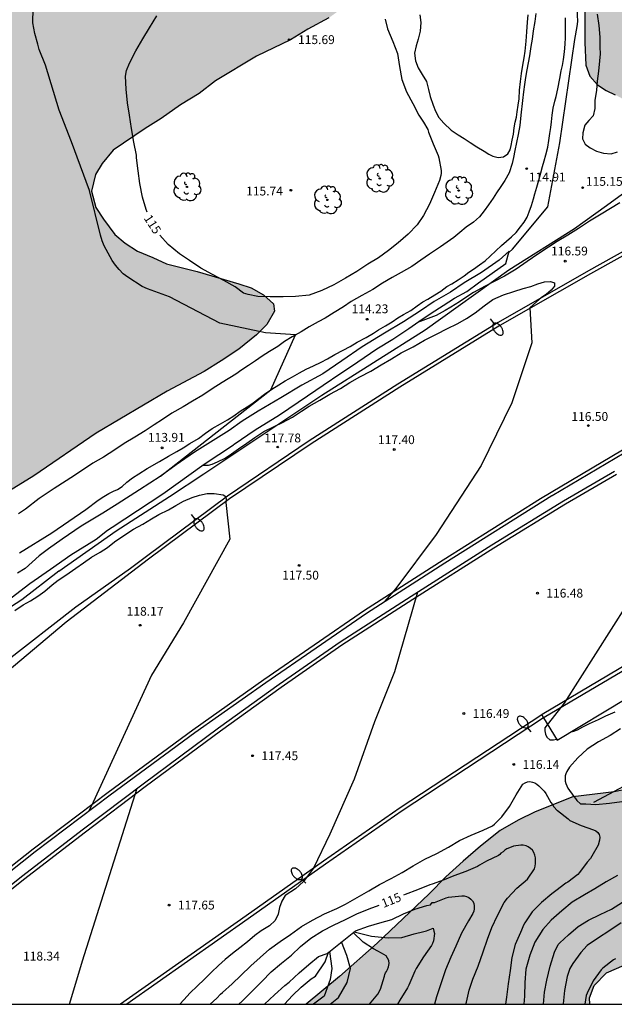
# Model space of a CAD drawing. Units: metres. Extents: x 579244 to 579595, y 4793290 to 4793541.
# Drawn here: x 579311 to 579361, y 4793290 to 4793374 of the extents above; entities that cross this region are included whole.
import ezdxf

# ---------------------------------------------------------------- set-up
doc = ezdxf.new("R2010")
doc.units = ezdxf.units.M
for name, color, linetype in [('010106', 9, 'Continuous'), ('020104', 34, 'Continuous'), ('020204', 9, 'Continuous'), ('020307', 24, 'Continuous'), ('020308', 9, 'Continuous'), ('050103', 4, 'Continuous'), ('060102', 9, 'Continuous'), ('060110', 9, 'Continuous'), ('060113', 4, 'Continuous'), ('060119', 9, 'Continuous'), ('060121', 9, 'Continuous'), ('070101', 9, 'ALAMBRADA'), ('070104', 3, 'Continuous'), ('070105', 6, 'Continuous'), ('100106', 63, 'Continuous'), ('100202', 3, 'Continuous'), ('250202', 9, 'Continuous'), ('990504', 63, 'Continuous')]:
    doc.layers.add(name, color=color, linetype=linetype)
doc.layers.add('020105', color=24, linetype='Continuous', lineweight=30)
doc.styles.add('ARIAL', font='ARIAL.TTF', dxfattribs={"height": 1})
doc.styles.add('ARIALI', font='ARIALI.TTF', dxfattribs={"height": 1})
doc.linetypes.add('ALAMBRADA', pattern='A,1,[203,DONOSTI.shx,S=0.1,R=0,X=0,Y=0],1', length=2)

# ---------------------------------------------------------------- blocks, each defined once
blk = doc.blocks.new('COTAPU')
blk.add_circle((0, 0), 0.075)
blk = doc.blocks.new('ARBOL')
blk.add_circle((0, 0), 0.0587)
for centre, radius, start, end in [((-0.564, 0.381), 0.532, 92.28, 254.58), ((-0.28, 0.855), 0.3, 359.28777, 173.60777), ((0.097, 0.97), 0.21, 23.15651, 160.46651), ((0.438, 0.881), 0.24, 301.57804, 139.32804), ((-0.091, 0.321), 0.12, 119.14, 310.56), ((0.656, 0.288), 0.443, 319.85562, 114.76562), ((0.819, -0.249), 0.383, 235.52754, 62.02753), ((-0.556, -0.339), 0.555, 142.64, 266.54), ((-0.039, -0.384), 0.21, 189.64, 323.88), ((0.299, -0.624), 0.532, 224.67, 0.24), ((-0.301, -0.676), 0.45, 213.78, 295.32)]:
    blk.add_arc(centre, radius, start, end)
blk = doc.blocks.new('FAREDI')
blk.add_line((0, 0), (0.5, 0))
blk.add_lwpolyline([(0.5, 0, 0.159986), (0.538, -0.117, 0.106322), (0.675, -0.238, 0.071006), (0.858, -0.309, 0.057309), (1.099, -0.337, 0.057309), (1.339, -0.309, 0.071006), (1.522, -0.238, 0.106322), (1.659, -0.117, 0.159986), (1.697, 0, 0.159986), (1.659, 0.117, 0.106322), (1.522, 0.238, 0.071006), (1.339, 0.309, 0.057309), (1.099, 0.337, 0.057309), (0.858, 0.309, 0.071006), (0.675, 0.238, 0.106322), (0.538, 0.117, 0.159986)], format="xyb", close=True)

msp = doc.modelspace()

# ---------------------------------------------------------------- hatches: boundary and pattern name
at = {"layer": '990504'}
for points in [[(579244.225, 4793367.175), (579245.057, 4793366.515), (579246.117, 4793364.463), (579247.748, 4793360.015), (579248.404, 4793357.495), (579249.568, 4793353.431), (579250.32, 4793351.151), (579251.152, 4793348.791), (579252.396, 4793346.195), (579253.94, 4793343.571), (579255.464, 4793341.211), (579256.564, 4793339.287), (579257.908, 4793337.503), (579259.076, 4793335.323), (579260.671, 4793332.927), (579262.091, 4793330.983), (579263.811, 4793329.247), (579266.011, 4793328.543), (579267.423, 4793329.299), (579267.579, 4793331.099), (579266.919, 4793333.231), (579266.087, 4793335.707), (579265.463, 4793338.595), (579267.323, 4793341.299), (579270.308, 4793342.393), (579273.287, 4793340.637), (579274.489, 4793339.7), (579275.775, 4793338.531), (579276.833, 4793337.31), (579277.946, 4793335.905), (579279.935, 4793333.206), (579280.788, 4793331.616), (579281.77, 4793329.279), (579282.145, 4793327.819), (579282.337, 4793326.867), (579282.735, 4793323.96), (579283.116, 4793322.993), (579284.577, 4793322.024), (579285.967, 4793322.039), (579287.056, 4793322.501), (579291.148, 4793324.524), (579292.475, 4793325.105), (579293.805, 4793325.627), (579295.325, 4793326.214), (579296.766, 4793327.044), (579298.237, 4793327.761), (579299.861, 4793328.756), (579301.716, 4793329.639), (579304.878, 4793331.263), (579306.557, 4793331.979), (579308.226, 4793332.959), (579309.59, 4793333.686), (579312.034, 4793335.166), (579317.327, 4793338.797), (579323.353, 4793342.365), (579326.516, 4793344.04), (579327.936, 4793344.93), (579329.453, 4793345.937), (579330.94, 4793347.157), (579331.829, 4793348.017), (579332.467, 4793349.161), (579332.389, 4793349.765), (579331.544, 4793350.548), (579330.497, 4793351.147), (579329.458, 4793351.484), (579325.922, 4793352.511), (579323.297, 4793353.171), (579322.149, 4793353.718), (579320.84, 4793354.238), (579319.805, 4793354.924), (579318.919, 4793355.667), (579317.941, 4793356.961), (579317.312, 4793357.962), (579316.923, 4793359.346), (579317.277, 4793360.758), (579317.828, 4793361.677), (579318.772, 4793362.834), (579321.495, 4793364.666), (579322.851, 4793365.5), (579324.504, 4793366.663), (579326.068, 4793367.636), (579327.472, 4793368.701), (579330.953, 4793370.792), (579333.853, 4793372.193), (579335.308, 4793373.081), (579337.094, 4793374.055), (579338.588, 4793375.111), (579339.669, 4793375.991), (579340.575, 4793377.09), (579341.236, 4793378.123), (579341.504, 4793379.18), (579341.641, 4793381.297), (579341.581, 4793382.499), (579341.312, 4793383.506), (579340.292, 4793386.863), (579339.564, 4793388.993), (579338.663, 4793391.165), (579337.627, 4793393.372), (579337.137, 4793394.62), (579335.614, 4793397.918), (579335.095, 4793399.117), (579334.747, 4793400.119), (579334.463, 4793401.252), (579334.259, 4793402.544), (579334.176, 4793404.872), (579335.006, 4793406.213), (579336.044, 4793406.943), (579339.127, 4793408.318), (579342.421, 4793409.547), (579343.911, 4793410.203), (579345.154, 4793410.986), (579346.489, 4793412.005), (579347.501, 4793413.155), (579348.38, 4793414.26), (579348.889, 4793415.482), (579349.157, 4793416.622), (579349.215, 4793417.475), (579349.208, 4793418.671), (579348.984, 4793421.886), (579349.03, 4793422.981), (579348.99, 4793423.923), (579348.384, 4793427.162), (579347.918, 4793430.55), (579346.398, 4793436.484), (579345.839, 4793438.458), (579345.087, 4793440.466), (579343.124, 4793444.538), (579342.209, 4793446.267), (579341.326, 4793448.064), (579340.796, 4793449.05), (579340.305, 4793449.795), (579339.771, 4793450.741), (579338.481, 4793453.308), (579338.015, 4793454.136), (579337.255, 4793455.901), (579336.489, 4793457.981), (579336.189, 4793459.077), (579335.953, 4793460.154), (579334.872, 4793466.903), (579333.931, 4793472.094), (579333.637, 4793474.418), (579333.347, 4793475.576), (579333.021, 4793476.725), (579330.99, 4793481.496), (579330.272, 4793483.526), (579329.531, 4793486.001), (579329.002, 4793488.078), (579327.993, 4793491.339), (579327.62, 4793492.701), (579327.224, 4793494.946), (579326.969, 4793496.174), (579326.646, 4793497.47), (579326.215, 4793499.728), (579325.98, 4793502.049), (579325.917, 4793503.41), (579325.923, 4793505.141), (579326.001, 4793506.964), (579326.179, 4793508.5), (579326.721, 4793511.144), (579327.205, 4793512.744), (579328.389, 4793515.231), (579329.221, 4793516.622), (579330.448, 4793517.763), (579331.712, 4793518.634), (579333.229, 4793519.259), (579334.735, 4793519.628), (579336.404, 4793519.878), (579337.874, 4793519.935), (579339.643, 4793519.949), (579341.365, 4793519.876), (579346.355, 4793519.219), (579347.903, 4793519.126), (579351.16, 4793519.032), (579357.515, 4793519.043), (579361.56, 4793519.168), (579369.901, 4793519.18), (579371.51, 4793519.232), (579373.225, 4793519.367), (579378.063, 4793519.943), (579379.656, 4793520.044), (579382.802, 4793520.13), (579385.844, 4793520.13), (579388.321, 4793520.06), (579389.647, 4793519.902), (579392.424, 4793519.481), (579396.043, 4793518.814), (579397.075, 4793518.562), (579398.1, 4793518.387), (579399.577, 4793518.003), (579402.587, 4793516.982), (579403.908, 4793516.613), (579405.442, 4793516.261), (579408.255, 4793515.864), (579411.77, 4793515.607), (579414.531, 4793515.597), (579416.241, 4793515.743), (579419.253, 4793516.225), (579420.872, 4793516.274), (579422.325, 4793516.255), (579424.046, 4793515.959), (579424.989, 4793515.473), (579426.136, 4793514.799), (579426.608, 4793513.875), (579426.006, 4793510.804), (579426.001, 4793509.578), (579426.249, 4793508.718), (579426.636, 4793507.712), (579427.129, 4793506.817), (579427.496, 4793505.842), (579427.667, 4793505.231), (579428.648, 4793503.224), (579429.127, 4793500.005), (579429.15, 4793496.248), (579429.07, 4793492.403), (579429.088, 4793490.782), (579429.212, 4793489.3), (579429.957, 4793485.766), (579430.308, 4793484.651), (579430.65, 4793483.377), (579431.551, 4793480.826), (579432.869, 4793477.772), (579434.71, 4793475.021), (579435.629, 4793473.764), (579436.498, 4793472.821), (579437.564, 4793471.764), (579439.595, 4793470.294), (579440.69, 4793469.618), (579441.867, 4793469.107), (579442.673, 4793468.843), (579443.999, 4793468.591), (579445.248, 4793468.434), (579446.296, 4793468.434), (579447.364, 4793468.367), (579448.773, 4793467.881), (579450.223, 4793467.092), (579451.273, 4793466.037), (579452.161, 4793465.16), (579453.682, 4793462.725), (579455.549, 4793458.986), (579457.88, 4793455.954), (579459.831, 4793452.931), (579463.961, 4793446.797), (579465.323, 4793443.614), (579465.904, 4793442.584), (579467.158, 4793439.865), (579467.708, 4793438.825), (579468.217, 4793437.263), (579468.791, 4793434.564), (579468.912, 4793433.006), (579468.632, 4793431.651), (579468.181, 4793430.799), (579467.547, 4793429.381), (579467.078, 4793428.489), (579466.066, 4793426.085), (579465.481, 4793425.076), (579464.88, 4793423.525), (579464.564, 4793422.02), (579464.548, 4793420.21), (579464.611, 4793418.951), (579464.759, 4793417.929), (579464.941, 4793417.646), (579465.843, 4793417.168), (579469, 4793417.162), (579470.867, 4793417.323), (579472.703, 4793417.567), (579474.514, 4793417.659), (579477.223, 4793417.615), (579478.791, 4793417.329), (579480.452, 4793417.148), (579482.363, 4793417.069), (579484.284, 4793417.231), (579486.507, 4793417.68), (579488.18, 4793418.213), (579490.199, 4793418.743), (579492.026, 4793419.14), (579493.847, 4793419.437), (579495.782, 4793419.806), (579497.353, 4793420.221), (579499.344, 4793420.612), (579500.91, 4793420.639), (579502.534, 4793420.379), (579504.207, 4793419.729), (579506.076, 4793419.46), (579507.687, 4793419.448), (579509.139, 4793419.527), (579510.882, 4793419.857), (579512.391, 4793420.302), (579514.397, 4793420.766), (579515.804, 4793421.188), (579516.944, 4793421.728), (579517.726, 4793422.473), (579519.167, 4793423.528), (579519.924, 4793424.337), (579521.674, 4793426.041), (579522.501, 4793426.936), (579523.025, 4793427.867), (579523.371, 4793428.772), (579523.651, 4793429.594), (579523.804, 4793430.8), (579523.85, 4793431.665), (579523.638, 4793432.952), (579523.062, 4793434.234), (579522.453, 4793435.156), (579520.589, 4793437.342), (579519.281, 4793438.636), (579518.027, 4793439.803), (579516.781, 4793440.882), (579514.607, 4793442.884), (579513.632, 4793443.668), (579512.218, 4793444.62), (579506.885, 4793447.742), (579505.99, 4793448.43), (579505.08, 4793449.252), (579503.798, 4793450.903), (579503.272, 4793451.497), (579502.691, 4793452.31), (579502.426, 4793452.859), (579501.772, 4793453.814), (579501.182, 4793454.912), (579500.718, 4793456.036), (579500.378, 4793457.151), (579500.265, 4793458.186), (579500.265, 4793459.164), (579500.406, 4793460.56), (579500.897, 4793462.859), (579501.233, 4793465.164), (579501.265, 4793466.283), (579501.276, 4793467.235), (579501.221, 4793468.409), (579500.924, 4793471.725), (579500.636, 4793473.88), (579499.703, 4793478.589), (579499.065, 4793480.458), (579498.706, 4793481.751), (579497.743, 4793484.886), (579496.847, 4793488.211), (579495.433, 4793493.116), (579494.392, 4793497.553), (579494.091, 4793499.123), (579493.794, 4793501.006), (579493.506, 4793503.458), (579493.166, 4793505.573), (579492.954, 4793506.59), (579492.505, 4793510.037), (579492.079, 4793512.575), (579491.839, 4793514.654), (579491.794, 4793515.838), (579491.376, 4793518.365), (579491.288, 4793519.36), (579491.578, 4793520.424), (579492.401, 4793521.198), (579493.421, 4793521.824), (579494.863, 4793522.14), (579496.295, 4793522.295), (579498.158, 4793522.411), (579501.035, 4793522.512), (579502.524, 4793522.675), (579503.657, 4793523.189), (579504.48, 4793524.031), (579504.975, 4793524.979), (579505.192, 4793526.139), (579505.258, 4793526.984), (579505.28, 4793528.836), (579505.166, 4793530.725), (579505.027, 4793531.89), (579504.267, 4793536.33), (579504.033, 4793538.538), (579503.966, 4793540.305), (579472.792, 4793540.306), (579473.578, 4793539.37), (579474.758, 4793538.231), (579475.37, 4793536.744), (579475.348, 4793535.703), (579474.902, 4793534.546), (579474.274, 4793533.975), (579473.73, 4793533.678), (579472.895, 4793533.442), (579466.839, 4793532.08), (579465.824, 4793531.793), (579464.979, 4793531.422), (579462.402, 4793530.545), (579459.31, 4793529.434), (579458.394, 4793529.233), (579456.639, 4793528.747), (579453.778, 4793528.321), (579452.919, 4793528.13), (579451.078, 4793527.615), (579450.409, 4793527.373), (579448.68, 4793526.558), (579447.85, 4793526.129), (579447.082, 4793525.654), (579446.427, 4793525.201), (579445.016, 4793524.084), (579444.388, 4793523.385), (579443.574, 4793522.615), (579442.469, 4793522.009), (579440.407, 4793521.328), (579439.091, 4793521.062), (579437.566, 4793521.001), (579435.949, 4793521.066), (579434.772, 4793521.479), (579433.972, 4793522.15), (579433.647, 4793522.929), (579433.536, 4793523.775), (579433.671, 4793525.062), (579433.921, 4793525.991), (579434.261, 4793526.944), (579435.638, 4793529.885), (579436.072, 4793530.673), (579437.008, 4793532.61), (579437.653, 4793534.508), (579438.189, 4793536.292), (579438.398, 4793537.163), (579438.491, 4793537.99), (579438.443, 4793538.699), (579437.999, 4793540.306), (579425.693, 4793540.307), (579424.839, 4793537.78), (579424.507, 4793536.027), (579424.291, 4793532.556), (579424.141, 4793531.079), (579423.942, 4793529.615), (579423.782, 4793528.895), (579423.495, 4793528.228), (579422.677, 4793526.561), (579422.217, 4793526.107), (579420.564, 4793524.872), (579418.654, 4793523.247), (579417.343, 4793522.691), (579416.364, 4793522.4), (579414.093, 4793521.888), (579412.688, 4793521.684), (579410.218, 4793521.441), (579407.558, 4793521.337), (579403.384, 4793521.329), (579399.14, 4793521.482), (579397.758, 4793521.773), (579396.576, 4793522.193), (579393.88, 4793523.54), (579392.479, 4793524.283), (579391.262, 4793524.824), (579390.306, 4793525.172), (579388.924, 4793525.481), (579387.359, 4793525.564), (579385.912, 4793525.486), (579384.519, 4793525.331), (579376.287, 4793525.33), (579374.653, 4793525.357), (579370.994, 4793525.57), (579369.475, 4793525.729), (579368.227, 4793526.067), (579366.216, 4793527.23), (579365.12, 4793527.542), (579364.076, 4793527.587), (579361.529, 4793527.486), (579357.189, 4793527.111), (579351.48, 4793526.871), (579347.192, 4793526.773), (579339.817, 4793526.753), (579338.13, 4793526.794), (579333.522, 4793527.079), (579330.034, 4793527.403), (579328.57, 4793527.49), (579327.243, 4793527.617), (579325.615, 4793527.69), (579322.81, 4793527.979), (579317.992, 4793528.546), (579312.936, 4793528.889), (579307.534, 4793529.613), (579304.631, 4793529.927), (579303.088, 4793530.037), (579301.721, 4793530.21), (579300.29, 4793530.425), (579299.167, 4793530.64), (579295.846, 4793531.376), (579291.804, 4793532.176), (579289.68, 4793532.841), (579288.747, 4793533.174), (579287.647, 4793533.706), (579286.612, 4793534.608), (579285.981, 4793535.401), (579285.568, 4793536.041), (579285.249, 4793536.667), (579284.927, 4793537.377), (579284.516, 4793538.766), (579284.365, 4793539.569), (579284.368, 4793540.31), (579276.621, 4793540.31), (579274.84, 4793539.687), (579273.471, 4793539.307), (579272.239, 4793538.911), (579271.142, 4793538.775), (579269.169, 4793538.746), (579268.367, 4793539.03), (579266.642, 4793540.31), (579244.228, 4793540.311)], [(579359.867, 4793397.498), (579359.554, 4793397.485), (579359.365, 4793397.179), (579359.099, 4793396.462), (579358.896, 4793395.633), (579358.778, 4793394.748), (579358.706, 4793393.689), (579358.638, 4793390.963), (579358.521, 4793388.837), (579358.562, 4793387.249), (579358.774, 4793384.948), (579358.828, 4793382.166), (579358.857, 4793371.949), (579358.927, 4793370.03), (579359.274, 4793369.112), (579359.912, 4793368.377), (579360.654, 4793367.874), (579361.418, 4793367.532), (579362.163, 4793367.128), (579362.609, 4793366.577), (579363.3, 4793365.962), (579365.673, 4793365.184), (579366.893, 4793365.03), (579368.182, 4793365.039), (579370.354, 4793365.716), (579371.234, 4793366.329), (579372.174, 4793367.057), (579375.269, 4793369.84), (579377.561, 4793371.816), (579380.768, 4793375.305), (579381.211, 4793375.955), (579381.575, 4793376.735), (579381.813, 4793377.556), (579381.268, 4793378.028), (579380.699, 4793378.108), (579379.583, 4793377.833), (579379.024, 4793377.803), (579378.118, 4793377.826), (579377.082, 4793378.187), (579376.698, 4793378.373), (579374.169, 4793379.733), (579373.5, 4793380.198), (579372.584, 4793381.051), (579372.164, 4793381.56), (579371.301, 4793382.456), (579369.419, 4793384.286), (579367.673, 4793386.526), (579366.121, 4793388.206), (579365.036, 4793389.146), (579364.357, 4793389.666), (579362.114, 4793391.169), (579361.533, 4793391.586), (579360.935, 4793392.088), (579360.501, 4793392.639), (579360.295, 4793393.141), (579360.21, 4793394.325), (579360.254, 4793396.141), (579360.093, 4793397.3)], [(579428.026, 4793300.997), (579427.994, 4793299.718), (579428.508, 4793298.535), (579429.183, 4793297.66), (579431.38, 4793295.585), (579432.19, 4793294.664), (579432.674, 4793293.5), (579432.814, 4793292.834), (579432.824, 4793291.865), (579432.702, 4793290.671), (579432.63, 4793290.314), (579398.46, 4793290.314), (579398.335, 4793290.632), (579396.797, 4793293.077), (579395.765, 4793294.035), (579394.836, 4793294.725), (579393.773, 4793295.297), (579392.818, 4793295.754), (579391.518, 4793296.079), (579390.304, 4793296.365), (579387.08, 4793296.596), (579379.505, 4793296.522), (579375.994, 4793296.333), (579368.31, 4793295.353), (579363.506, 4793294.19), (579360.695, 4793292.983), (579359.63, 4793291.91), (579359.233, 4793290.869), (579359.274, 4793290.315), (579335.185, 4793290.316), (579338, 4793292.683), (579341.212, 4793295.509), (579345.609, 4793299.679), (579347.031, 4793301.134), (579348.501, 4793302.47), (579349.974, 4793303.74), (579351.656, 4793305.064), (579353.195, 4793305.951), (579354.632, 4793306.646), (579357.829, 4793307.923), (579361.344, 4793308.343), (579362.829, 4793308.667), (579364.498, 4793309.179), (579366.101, 4793309.8), (579369.363, 4793311.382), (579371.195, 4793312.152), (579374.68, 4793313.874), (579376.173, 4793314.712), (579379.351, 4793316.303), (579380.75, 4793317.054), (579386.815, 4793319.753), (579390.221, 4793321.339), (579393.372, 4793322.529), (579394.974, 4793323.043), (579396.397, 4793323.287), (579399.557, 4793323.571), (579401.392, 4793323.638), (579403.176, 4793323.824), (579404.792, 4793324.081), (579406.372, 4793324.176), (579409.545, 4793324.144), (579410.939, 4793323.955), (579411.993, 4793323.69), (579412.79, 4793323.25), (579413.29, 4793322.646), (579413.513, 4793321.915), (579413.58, 4793321.216), (579413.557, 4793320.505), (579413.357, 4793319.746), (579412.966, 4793318.87), (579412.43, 4793317.834), (579410.609, 4793315.883), (579408.273, 4793313.847), (579407.046, 4793312.842), (579405.498, 4793311.421), (579404.66, 4793310.421), (579404.194, 4793309.133), (579404.698, 4793307.908), (579405.987, 4793307.47), (579407.512, 4793307.684), (579409.261, 4793308.486), (579410.933, 4793309.411), (579412.751, 4793310.331), (579416.434, 4793312.329), (579418.246, 4793313.375), (579421.635, 4793315.473), (579423.687, 4793316.953), (579425.71, 4793318.118), (579429.315, 4793320.529), (579431.049, 4793321.464), (579432.625, 4793322.069), (579434.331, 4793322.303), (579435.791, 4793321.369), (579436.636, 4793320.215), (579436.969, 4793318.88), (579436.914, 4793317.203), (579436.726, 4793315.666), (579436.306, 4793314.504), (579434.823, 4793311.528), (579432.851, 4793309.031), (579431.604, 4793307.558), (579429.725, 4793305.112), (579428.959, 4793303.592), (579428.378, 4793302.203)]]:
    msp.add_hatch(color=256, dxfattribs=at).paths.add_polyline_path(points)

# ---------------------------------------------------------------- linework, layer by layer
at = {"layer": '010106', "flags": 128}
msp.add_lwpolyline([(579244.223, 4793290.318), (579594.213, 4793290.31), (579594.218, 4793540.303), (579244.228, 4793540.311)], close=True, dxfattribs=at)
at = {"layer": '020104', "flags": 128}
for points, elevation in [([(579322.787, 4793335.134), (579332.164, 4793342.481), (579334.255, 4793347.137), (579331.713, 4793347.319), (579327.834, 4793348.13), (579323.55, 4793350.368), (579321.678, 4793351.044), (579321.241, 4793351.253), (579320.017, 4793352.048), (579319.63, 4793352.337), (579319.286, 4793352.678), (579318.969, 4793353.05), (579318.685, 4793353.446), (579318.01, 4793354.703), (579317.838, 4793355.137), (579317.698, 4793355.597), (579316.752, 4793359.4), (579315.228, 4793363.542), (579314.182, 4793366.227), (579313.017, 4793370.026), (579312.491, 4793371.357), (579312.379, 4793371.807), (579312.105, 4793372.728), (579311.958, 4793373.632), (579311.998, 4793376.075)], 114), ([(579359.891, 4793374.361), (579360.031, 4793373.399), (579360.122, 4793372.413), (579360.136, 4793371.57), (579360.141, 4793371.007), (579360.103, 4793370.418), (579359.998, 4793369.521), (579359.901, 4793368.684), (579359.826, 4793367.909), (579359.701, 4793367.042), (579359.694, 4793366.356), (579359.569, 4793365.736), (579359.19, 4793365.353), (579358.862, 4793364.957), (579358.682, 4793364.291), (579358.639, 4793363.771), (579358.865, 4793363.317), (579359.313, 4793363.027), (579359.828, 4793362.739), (579360.448, 4793362.575), (579361.084, 4793362.513), (579361.626, 4793362.671)], 116), ([(579361.814, 4793358.343), (579360.226, 4793357.392), (579359.258, 4793356.791), (579358.3, 4793356.162), (579357.395, 4793355.618), (579356.495, 4793355.08), (579355.753, 4793354.583), (579354.841, 4793354.004), (579353.939, 4793353.361), (579353.027, 4793352.71), (579352.016, 4793352.114), (579351.153, 4793351.68), (579350.372, 4793351.268), (579349.38, 4793350.737), (579348.738, 4793350.316), (579348.185, 4793349.949), (579347.476, 4793349.495), (579346.973, 4793349.212), (579346.208, 4793348.774), (579344.62, 4793348.187)], 116), ([(579326.4, 4793336.07), (579326.44, 4793336.07), (579326.611, 4793336.07), (579326.877, 4793336.092), (579327.174, 4793336.171), (579327.65, 4793336.35), (579328.275, 4793336.675), (579328.828, 4793337.042), (579329.426, 4793337.466), (579330.129, 4793337.938), (579330.806, 4793338.425), (579331.587, 4793338.95), (579332.444, 4793339.356), (579333.146, 4793339.707), (579334.015, 4793340.152), (579334.785, 4793340.662), (579335.439, 4793341.076), (579336.333, 4793341.602), (579337.185, 4793342.097), (579338.087, 4793342.589), (579338.882, 4793343.101), (579339.726, 4793343.585), (579340.662, 4793344.07), (579341.555, 4793344.595), (579342.427, 4793345.114), (579343.239, 4793345.621), (579344.252, 4793346.134), (579345.228, 4793346.682), (579346.298, 4793347.226), (579347.136, 4793347.664), (579348.069, 4793348.101), (579348.785, 4793348.532), (579349.532, 4793349.018), (579350.289, 4793349.615), (579351.024, 4793350.143), (579351.93, 4793350.545), (579352.812, 4793350.831), (579353.612, 4793351.065), (579354.269, 4793351.261), (579354.852, 4793351.469), (579355.426, 4793351.655), (579355.923, 4793351.681), (579356.266, 4793351.556), (579356.262, 4793351.271), (579355.991, 4793350.939), (579355.588, 4793350.593), (579355.144, 4793350.278), (579354.755, 4793349.952), (579354.189, 4793349.438), (579354.347, 4793346.458), (579352.645, 4793341.36), (579350.03, 4793336.047), (579346.217, 4793330.202), (579342.786, 4793325.6), (579341.863, 4793324.524)], 117), ([(579372.778, 4793341.984), (579372.638, 4793341.624), (579368.371, 4793333.988), (579362.423, 4793324.245), (579357.079, 4793315.875), (579355.451, 4793313.772), (579355.453, 4793313.515), (579355.502, 4793313.231), (579355.619, 4793312.978), (579355.862, 4793312.774), (579356.174, 4793312.775), (579356.438, 4793312.832)], 116), ([(579310.406, 4793323.75), (579311.132, 4793324.21), (579311.762, 4793324.55), (579312.378, 4793324.948), (579312.955, 4793325.383), (579313.596, 4793325.921), (579314.094, 4793326.324), (579314.737, 4793326.747), (579315.604, 4793327.323), (579316.244, 4793327.802), (579316.92, 4793328.258), (579317.665, 4793328.691), (579318.286, 4793329.078), (579318.898, 4793329.577), (579319.758, 4793330.166), (579320.504, 4793330.634), (579321.291, 4793331.081), (579322.035, 4793331.52), (579322.663, 4793331.878), (579323.468, 4793332.301), (579324.1, 4793332.67), (579324.753, 4793333.031), (579325.486, 4793333.333), (579326.121, 4793333.531), (579326.748, 4793333.668), (579327.355, 4793333.675), (579328.118, 4793333.572), (579328.337, 4793333.415), (579328.383, 4793333.122), (579328.355, 4793332.908), (579328.687, 4793329.79), (579324.751, 4793322.708), (579322.042, 4793318.256), (579317.075, 4793307.47), (579316.697, 4793306.707)], 118), ([(579344.633, 4793325.305), (579342.67, 4793318.539), (579340.987, 4793314.279), (579339.261, 4793309.436), (579337.173, 4793304.754), (579335.792, 4793301.861), (579334.932, 4793300.733), (579334.27, 4793300.123), (579333.398, 4793299.535), (579333.111, 4793299.069), (579332.912, 4793298.522), (579332.802, 4793297.957), (579332.524, 4793297.421), (579332.059, 4793296.983), (579331.346, 4793296.543), (579330.808, 4793296.155), (579330.177, 4793295.621), (579329.523, 4793295.096), (579328.925, 4793294.619), (579328.29, 4793294.105), (579327.716, 4793293.595), (579327.133, 4793293.039), (579326.536, 4793292.44), (579325.906, 4793291.864), (579325.314, 4793291.281), (579324.78, 4793290.696), (579324.449, 4793290.316)], 117), ([(579357.673, 4793313.452), (579357.906, 4793313.498), (579358.228, 4793313.623), (579358.671, 4793313.875), (579359.248, 4793314.153), (579359.999, 4793314.493), (579360.623, 4793314.812), (579361.427, 4793315.137)], 116), ([(579361.886, 4793313.694), (579360.989, 4793313.14), (579360.001, 4793312.6), (579359.054, 4793311.971), (579358.251, 4793311.242), (579357.544, 4793310.444), (579357.318, 4793310.083), (579357.233, 4793309.888), (579357.186, 4793309.693), (579357.171, 4793309.466), (579357.184, 4793309.262), (579357.236, 4793309.045), (579357.411, 4793308.651), (579357.921, 4793307.941), (579358.043, 4793307.771), (579358.179, 4793307.617), (579358.469, 4793307.331), (579358.933, 4793307.326), (579359.786, 4793307.263), (579360.931, 4793307.378), (579361.996, 4793307.523)], 117), ([(579320.773, 4793308.626), (579316.129, 4793293.969), (579315.061, 4793290.368), (579315.038, 4793290.316)], 118), ([(579327.027, 4793290.316), (579327.591, 4793290.841), (579327.89, 4793291.167), (579328.048, 4793291.318), (579328.873, 4793292.041), (579329.633, 4793292.762), (579330.479, 4793293.59), (579331.261, 4793294.289), (579332.056, 4793294.986), (579332.958, 4793295.65), (579333.845, 4793296.248), (579334.767, 4793296.904), (579335.698, 4793297.45), (579336.724, 4793297.987), (579337.764, 4793298.444), (579338.51, 4793298.821), (579339.515, 4793299.371), (579340.482, 4793299.955), (579341.395, 4793300.472), (579342.38, 4793300.98), (579343.337, 4793301.495), (579344.27, 4793302.062), (579345.262, 4793302.638), (579346.263, 4793303.125), (579347.252, 4793303.644), (579348.202, 4793304.206), (579349.204, 4793304.675), (579350.22, 4793305.094), (579351.016, 4793305.467), (579351.174, 4793305.602), (579351.799, 4793306.234), (579352.456, 4793307.107), (579353.009, 4793308.094), (579353.59, 4793309.009), (579353.785, 4793309.116), (579353.976, 4793309.187), (579354.18, 4793309.215), (579354.394, 4793309.177), (579354.588, 4793309.106), (579354.767, 4793308.995), (579354.952, 4793308.852), (579355.407, 4793308.394), (579355.522, 4793308.198), (579355.968, 4793307.451), (579356.087, 4793307.264), (579356.223, 4793307.087), (579356.506, 4793306.777), (579356.517, 4793306.773), (579357.419, 4793306.053), (579357.576, 4793305.925), (579358.541, 4793305.496), (579359.589, 4793305.127), (579359.781, 4793305.047), (579359.966, 4793304.907), (579360.065, 4793304.717), (579360.109, 4793304.486), (579360.105, 4793304.249), (579359.979, 4793303.823), (579359.452, 4793302.886), (579359.333, 4793302.695), (579359.057, 4793302.379), (579358.381, 4793301.498), (579358.244, 4793301.317), (579357.414, 4793300.682), (579357.231, 4793300.596), (579356.379, 4793299.933), (579356.034, 4793299.687), (579355.158, 4793298.955), (579354.38, 4793298.155), (579353.756, 4793297.219), (579353.631, 4793297.015), (579353.456, 4793296.605), (579353.385, 4793296.399), (579352.929, 4793295.375), (579352.654, 4793294.286), (579352.514, 4793293.192), (579352.323, 4793292.051), (579352.181, 4793290.922), (579352.113, 4793290.315)], 116), ([(579361.632, 4793301.245), (579360.655, 4793300.706), (579359.688, 4793300.108), (579358.809, 4793299.609), (579357.768, 4793298.979), (579356.881, 4793298.244), (579355.989, 4793297.46), (579355.278, 4793296.647), (579354.594, 4793295.582), (579354.164, 4793294.469), (579353.84, 4793293.303), (579353.755, 4793292.166), (579353.713, 4793290.995), (579353.652, 4793290.315)], 117), ([(579339.364, 4793296.546), (579340.464, 4793296.939), (579341.438, 4793297.237), (579342.455, 4793297.501), (579343.435, 4793297.987), (579344.392, 4793298.375), (579345.41, 4793298.697), (579345.734, 4793298.747), (579345.865, 4793298.943), (579346.064, 4793298.966), (579347.057, 4793299.34), (579347.272, 4793299.401), (579348.393, 4793299.533), (579348.601, 4793299.523), (579348.797, 4793299.472), (579348.983, 4793299.378), (579349.157, 4793299.244), (579349.305, 4793299.091), (579349.403, 4793298.886), (579349.443, 4793298.631), (579349.439, 4793298.429), (579349.404, 4793298.225), (579349.338, 4793298.012), (579348.971, 4793297.387), (579348.356, 4793296.341), (579347.877, 4793295.256), (579347.468, 4793294.322), (579347.014, 4793293.247), (579346.642, 4793292.145), (579346.252, 4793290.936), (579346.08, 4793290.315)], 114), ([(579355.326, 4793290.315), (579355.414, 4793291.353), (579355.614, 4793292.361), (579355.91, 4793293.534), (579356.269, 4793294.727), (579356.591, 4793295.376), (579356.726, 4793295.525), (579357.453, 4793296.218), (579358.274, 4793296.918), (579359.172, 4793297.441), (579360.148, 4793297.925), (579361.102, 4793298.389), (579362.036, 4793298.979)], 118), ([(579361.942, 4793297.236), (579360.975, 4793296.587), (579359.916, 4793295.885), (579359.056, 4793295.298), (579358.517, 4793294.713), (579357.836, 4793293.779), (579357.567, 4793293.343), (579357.341, 4793292.683), (579357.107, 4793291.485), (579356.999, 4793290.353), (579356.996, 4793290.315)], 119), ([(579340.543, 4793290.316), (579340.551, 4793290.324), (579341.263, 4793291.175), (579341.486, 4793291.595), (579341.819, 4793292.704), (579341.869, 4793292.844), (579341.924, 4793292.97), (579341.994, 4793293.096), (579342.069, 4793293.271), (579342.179, 4793293.491), (579342.21, 4793293.774), (579342.194, 4793294.026), (579341.959, 4793294.419), (579341.582, 4793294.654), (579341.267, 4793294.812), (579340.89, 4793295.032), (579340.011, 4793295.582), (579339.172, 4793296.394)], 112), ([(579339.241, 4793296.449), (579340.719, 4793296.098), (579342.133, 4793295.941), (579343.308, 4793295.976), (579344.351, 4793296.289), (579345.182, 4793296.48), (579345.385, 4793296.556), (579345.968, 4793296.784), (579346.012, 4793296.526), (579346.084, 4793296.327), (579345.977, 4793295.699), (579345.904, 4793295.475), (579345.818, 4793295.29), (579345.153, 4793294.329), (579344.515, 4793293.342), (579344.393, 4793293.127), (579343.988, 4793292.136), (579343.907, 4793291.934), (579343.786, 4793291.696), (579343.12, 4793290.653), (579342.921, 4793290.316)], 113), ([(579331.62, 4793290.316), (579332.473, 4793291.107), (579333.352, 4793291.904), (579333.735, 4793292.196), (579334.588, 4793292.974), (579335.397, 4793293.676), (579336.206, 4793294.375), (579336.945, 4793294.63)], 114), ([(579333.341, 4793290.316), (579334.02, 4793291.065), (579334.76, 4793291.776), (579335.596, 4793292.465), (579335.974, 4793292.704), (579336.785, 4793293.906), (579337.062, 4793294.723)], 113), ([(579337.158, 4793294.799), (579337.364, 4793293.344), (579337.222, 4793292.416), (579336.694, 4793290.988), (579335.798, 4793290.329), (579335.78, 4793290.316)], 112)]:
    msp.add_lwpolyline(points, dxfattribs=dict(at, elevation=elevation))
at = {"layer": '020105', "flags": 128}
for points, elevation in [([(579352.405, 4793354.175), (579352.693, 4793354.415), (579355.695, 4793358.019), (579356.717, 4793363.451), (579358.001, 4793372.222), (579358.201, 4793373.308), (579358.244, 4793373.734), (579358.202, 4793374.865)], 115), ([(579321.672, 4793357.563), (579321.585, 4793357.775), (579321.267, 4793358.826), (579321.035, 4793359.997), (579320.884, 4793361.067), (579320.752, 4793362.167), (579320.746, 4793362.405), (579320.535, 4793363.499), (579320.339, 4793364.65), (579320.168, 4793365.784), (579319.977, 4793366.844), (579319.864, 4793367.996), (579319.83, 4793369.097), (579319.91, 4793369.583), (579320.152, 4793370.202), (579320.699, 4793371.241), (579321.289, 4793372.28), (579321.862, 4793373.22), (579322.479, 4793374.22)], 115), ([(579341.89, 4793373.953), (579342.093, 4793373.123), (579342.541, 4793372.058), (579342.921, 4793371.03), (579343.093, 4793369.922), (579343.311, 4793368.824), (579343.692, 4793367.785), (579344.221, 4793366.774), (579344.741, 4793365.78), (579345.138, 4793365.203), (579345.497, 4793364.58), (579345.577, 4793364.361), (579345.958, 4793363.356), (579346.378, 4793362.359), (579346.455, 4793362.17), (579346.635, 4793361.087), (579346.634, 4793360.874), (579346.611, 4793360.675), (579346.49, 4793360.239), (579346.081, 4793359.234), (579345.653, 4793358.248), (579345.15, 4793357.265), (579344.611, 4793356.486), (579343.837, 4793355.691), (579343.001, 4793354.963), (579342.156, 4793354.292), (579341.307, 4793353.683), (579340.409, 4793353.15), (579339.489, 4793352.528), (579338.499, 4793351.944), (579337.53, 4793351.401), (579336.513, 4793350.914), (579335.412, 4793350.523), (579334.276, 4793350.39), (579333.212, 4793350.369), (579332.101, 4793350.368), (579331.076, 4793350.401), (579330.237, 4793350.562), (579329.843, 4793350.692), (579329.131, 4793351.227), (579328.182, 4793351.754), (579327.2, 4793352.269), (579326.214, 4793352.81), (579325.252, 4793353.462), (579324.402, 4793354.031), (579323.452, 4793354.818), (579322.738, 4793355.597)], 115), ([(579348.744, 4793290.315), (579348.784, 4793290.503), (579349.027, 4793291.499), (579349.332, 4793292.458), (579349.787, 4793293.548), (579350.2, 4793294.759), (579350.571, 4793295.844), (579350.956, 4793296.828), (579351.439, 4793297.86), (579351.996, 4793298.959), (579352.266, 4793299.328), (579353.07, 4793300.162), (579353.981, 4793300.94), (579354.584, 4793301.807), (579354.638, 4793302.034), (579354.665, 4793302.273), (579354.667, 4793302.509), (579354.643, 4793302.751), (579354.597, 4793302.981), (579354.512, 4793303.211), (579354.391, 4793303.394), (579354.234, 4793303.545), (579354.035, 4793303.676), (579353.851, 4793303.763), (579353.62, 4793303.821), (579353.408, 4793303.82), (579352.778, 4793303.731), (579352.59, 4793303.661), (579352.21, 4793303.503), (579352.037, 4793303.398), (579351.898, 4793303.248), (579351.723, 4793303.15), (579351.63, 4793303.033), (579351.501, 4793302.952), (579350.493, 4793302.457), (579349.91, 4793302.116), (579349.738, 4793301.996), (579348.726, 4793301.584), (579347.712, 4793301.213), (579346.907, 4793300.88), (579345.872, 4793300.505), (579345.679, 4793300.439), (579344.621, 4793300.029), (579343.576, 4793299.625), (579343.432, 4793299.567)], 115), ([(579329.447, 4793290.316), (579329.733, 4793290.581), (579330.574, 4793291.431), (579331.412, 4793292.245), (579332.185, 4793293.063), (579333.075, 4793293.8), (579333.911, 4793294.49), (579334.694, 4793295.23), (579335.57, 4793295.911), (579336.56, 4793296.551), (579337.481, 4793297.026), (579338.516, 4793297.508), (579339.478, 4793297.979), (579340.517, 4793298.419), (579341.362, 4793298.737)], 115), ([(579361.46, 4793294.182), (579361.281, 4793294.09), (579360.385, 4793293.371), (579360.23, 4793293.237), (579359.558, 4793292.317), (579359.034, 4793291.263), (579358.962, 4793291.065), (579358.853, 4793290.315)], 120)]:
    msp.add_lwpolyline(points, dxfattribs=dict(at, elevation=elevation))
at = {"layer": '050103'}
msp.add_polyline3d([(579337.196, 4793290.316, 111.835), (579337.911, 4793290.881, 111.814), (579338.665, 4793292.169, 111.798), (579338.948, 4793293.364, 111.752), (579338.634, 4793294.464, 111.697), (579338.171, 4793295.602, 111.667)], dxfattribs=at)
at = {"layer": '060102'}
for points in [[(579367.324, 4793356.779, 116.48), (579359.32, 4793352.318, 116.767), (579351.626, 4793347.923, 117.077), (579343.122, 4793342.706, 117.395), (579335.582, 4793337.898, 117.696), (579328.656, 4793333.216, 117.919), (579321.777, 4793328.089, 118.187), (579314.772, 4793322.748, 118.411), (579309.237, 4793318.073, 118.647), (579303.112, 4793312.948, 118.823), (579297.532, 4793308.044, 119.089), (579293.958, 4793304.647, 119.234), (579289.998, 4793300.813, 119.392), (579289.46, 4793300.47, 119.383), (579285.663, 4793296.839, 119.498), (579281.174, 4793292.486, 119.612), (579278.885, 4793290.317, 119.692)], [(579295.816, 4793290.317, 118.837), (579300.711, 4793294.496, 118.603), (579305.576, 4793298.485, 118.435), (579311.967, 4793303.507, 118.158), (579318.339, 4793308.325, 117.904), (579325.548, 4793313.624, 117.612), (579331.574, 4793317.888, 117.415), (579340.126, 4793323.769, 117.047), (579346.8, 4793328.037, 116.872), (579355.086, 4793333.255, 116.517), (579362.049, 4793337.382, 116.247)], [(579298.209, 4793290.317, 118.918), (579301.07, 4793292.722, 118.766), (579305.856, 4793296.676, 118.619), (579311.161, 4793300.914, 118.4), (579316.424, 4793304.961, 118.041), (579321.491, 4793308.792, 117.946), (579327.899, 4793313.527, 117.652), (579333.045, 4793317.246, 117.473), (579338.213, 4793320.834, 117.222), (579344.244, 4793324.703, 117.03), (579351.108, 4793329.057, 116.699), (579357.199, 4793332.802, 116.468), (579361.527, 4793335.321, 116.37)], [(579364.072, 4793320.137, 115.596), (579355.236, 4793314.914, 116.013), (579355.187, 4793314.882, 116.016)], [(579355.187, 4793314.882, 116.016), (579343.158, 4793306.993, 116.741), (579336.639, 4793302.459, 117), (579330.07, 4793297.822, 117.285), (579319.408, 4793290.316, 117.771)]]:
    msp.add_polyline3d(points, dxfattribs=at)
at = {"layer": '060110'}
for points in [[(579335.787, 4793344.512, 114.043), (579336.455, 4793344.831, 114.072), (579336.996, 4793345.113, 114.125), (579337.611, 4793345.48, 114.109), (579338.319, 4793345.844, 114.184), (579338.91, 4793346.164, 114.238), (579339.511, 4793346.531, 114.259), (579340.26, 4793346.922, 114.354), (579340.892, 4793347.297, 114.37), (579341.326, 4793347.575, 114.369), (579341.9, 4793347.914, 114.372), (579342.466, 4793348.254, 114.372), (579342.948, 4793348.601, 114.427), (579343.451, 4793348.872, 114.47), (579344.06, 4793349.206, 114.474), (579344.606, 4793349.597, 114.541), (579345.086, 4793349.936, 114.586), (579345.507, 4793350.184, 114.665), (579346.109, 4793350.533, 114.739), (579346.608, 4793350.863, 114.771), (579347.126, 4793351.235, 114.8), (579347.559, 4793351.486, 114.8), (579348.098, 4793351.804, 114.801), (579348.587, 4793352.144, 114.813), (579348.992, 4793352.456, 114.815), (579349.39, 4793352.726, 114.818), (579349.885, 4793353.075, 114.864), (579350.366, 4793353.431, 114.864), (579350.811, 4793353.822, 114.876), (579351.279, 4793354.27, 114.874), (579351.771, 4793354.724, 114.891), (579352.193, 4793355.083, 114.927), (579352.619, 4793355.459, 114.912), (579353.014, 4793355.841, 114.923), (579353.38, 4793356.302, 114.918), (579353.685, 4793356.716, 114.917), (579353.941, 4793357.134, 114.916), (579354.119, 4793357.588, 114.943), (579354.32, 4793358.119, 114.978), (579354.484, 4793358.679, 115.032), (579354.611, 4793359.111, 115.041), (579354.783, 4793359.69, 115.042), (579354.944, 4793360.287, 115.03), (579355.116, 4793360.905, 115.025), (579355.262, 4793361.446, 115.039), (579355.405, 4793361.928, 115.044), (579355.543, 4793362.436, 115.051), (579355.695, 4793363.064, 115.054), (579355.8, 4793363.654, 115.069), (579355.878, 4793364.233, 115.092), (579355.971, 4793364.754, 115.082), (579356.028, 4793365.225, 115.08), (579356.069, 4793365.792, 115.082), (579356.16, 4793366.376, 115.092), (579356.292, 4793366.969, 115.094), (579356.4, 4793367.368, 115.096), (579356.548, 4793368.035, 115.089), (579356.71, 4793368.906, 115.066), (579356.835, 4793369.55, 115.049), (579356.941, 4793370.005, 115.049), (579357.043, 4793370.525, 115.048), (579357.131, 4793371.166, 115.049), (579357.177, 4793371.808, 115.048), (579357.204, 4793372.399, 115.049), (579357.209, 4793372.948, 115.048), (579357.209, 4793373.487, 115.045), (579357.193, 4793374.057, 115.031)], [(579354.684, 4793374.414, 114.75), (579354.587, 4793373.731, 114.776), (579354.472, 4793372.947, 114.782), (579354.367, 4793372.25, 114.779), (579354.259, 4793371.627, 114.812), (579354.141, 4793370.823, 114.831), (579354.038, 4793370.24, 114.869), (579353.917, 4793369.652, 114.891), (579353.819, 4793368.978, 114.896), (579353.732, 4793368.391, 114.925), (579353.649, 4793367.782, 114.935), (579353.555, 4793367.041, 114.933), (579353.42, 4793365.783, 114.905), (579353.334, 4793364.908, 114.905), (579353.196, 4793364.164, 114.906), (579353.052, 4793363.476, 114.915), (579352.906, 4793362.783, 114.928), (579352.785, 4793362.193, 114.933), (579352.668, 4793361.682, 114.933), (579352.408, 4793360.907, 114.929), (579352.057, 4793360.254, 114.919), (579351.716, 4793359.742, 114.887)], [(579351.716, 4793359.742, 114.887), (579351.357, 4793359.197, 114.878), (579351.06, 4793358.743, 114.873), (579350.662, 4793358.185, 114.838), (579350.307, 4793357.678, 114.809), (579349.893, 4793357.172, 114.808), (579349.376, 4793356.704, 114.812), (579348.776, 4793356.273, 114.813), (579348.24, 4793355.826, 114.816), (579347.717, 4793355.421, 114.816), (579346.578, 4793354.623, 114.788), (579345.658, 4793353.99, 114.717), (579344.913, 4793353.474, 114.715), (579344.14, 4793352.956, 114.664), (579343.246, 4793352.447, 114.638), (579342.484, 4793352.013, 114.541), (579341.663, 4793351.533, 114.466), (579340.837, 4793350.988, 114.359), (579339.899, 4793350.471, 114.276), (579339.002, 4793349.961, 114.189), (579338.334, 4793349.533, 114.148), (579337.561, 4793349.047, 114.113), (579336.779, 4793348.547, 114.051), (579336.188, 4793348.253, 114.037), (579335.424, 4793347.827, 114.024), (579334.736, 4793347.41, 113.968), (579333.991, 4793346.988, 113.897), (579333.332, 4793346.572, 113.877), (579332.754, 4793346.164, 113.856), (579332.056, 4793345.728, 113.858), (579331.427, 4793345.343, 113.858), (579330.869, 4793344.945, 113.858), (579330.273, 4793344.531, 113.859), (579329.698, 4793344.174, 113.861), (579329.2, 4793343.803, 113.863), (579328.03, 4793343.084, 113.897), (579327.198, 4793342.559, 113.915), (579326.379, 4793342.015, 113.909), (579325.519, 4793341.515, 113.904), (579324.728, 4793341.021, 113.908), (579323.75, 4793340.496, 113.912), (579322.953, 4793339.97, 113.912), (579322.246, 4793339.491, 113.913), (579321.504, 4793338.999, 113.914), (579320.613, 4793338.447, 113.917), (579319.721, 4793337.921, 113.919), (579318.927, 4793337.369, 113.935), (579317.95, 4793336.767, 113.932), (579317.034, 4793336.24, 113.924), (579315.49, 4793335.189, 113.892), (579313.755, 4793334.089, 113.907), (579312.487, 4793333.239, 113.916), (579311.323, 4793332.336, 113.866), (579310.726, 4793331.959, 113.909)], [(579310.812, 4793328.644, 114.176), (579313.568, 4793330.346, 114.077), (579316.45, 4793332.329, 113.988), (579317.493, 4793333.118, 113.947), (579317.987, 4793333.417, 113.942), (579318.415, 4793333.674, 113.932), (579318.807, 4793333.874, 113.928), (579319.14, 4793334.023, 113.921), (579319.536, 4793334.272, 113.92), (579319.941, 4793334.631, 113.933), (579320.407, 4793334.993, 113.944), (579320.94, 4793335.341, 113.931), (579321.67, 4793335.808, 113.877), (579322.7, 4793336.387, 113.858), (579323.47, 4793336.846, 113.839), (579324.188, 4793337.242, 113.835), (579324.707, 4793337.562, 113.836), (579325.286, 4793337.928, 113.841), (579326.029, 4793338.355, 113.84), (579326.621, 4793338.802, 113.844), (579327.175, 4793339.183, 113.851), (579327.895, 4793339.577, 113.871), (579328.476, 4793339.917, 113.894), (579329.018, 4793340.27, 113.903), (579329.567, 4793340.657, 113.904), (579330.155, 4793341.023, 113.895), (579330.67, 4793341.384, 113.942), (579331.158, 4793341.75, 113.956), (579331.632, 4793342.12, 113.99), (579332.241, 4793342.533, 113.986), (579332.836, 4793342.899, 113.976), (579333.39, 4793343.232, 113.967), (579334.019, 4793343.572, 113.953), (579334.606, 4793343.926, 113.957), (579335.182, 4793344.222, 113.978), (579335.787, 4793344.512, 114.043)]]:
    msp.add_polyline3d(points, dxfattribs=at)
at = {"layer": '060113'}
for points in [[(579355.343, 4793314.626, 115.973), (579356.497, 4793312.735, 115.992), (579362.406, 4793316.294, 115.779)], [(579355.187, 4793314.882, 115.971), (579355.343, 4793314.626, 115.973)]]:
    msp.add_polyline3d(points, dxfattribs=at)
at = {"layer": '060119'}
for points in [[(579367.181, 4793357.042, 116.495), (579359.173, 4793352.579, 116.782), (579351.474, 4793348.181, 117.092), (579342.964, 4793342.96, 117.41), (579335.418, 4793338.149, 117.711), (579328.483, 4793333.461, 117.935), (579321.597, 4793328.328, 118.203), (579320.244, 4793327.296, 118.246), (579315.599, 4793324.034, 118.451), (579309.565, 4793319.333, 118.699), (579304.485, 4793314.998, 118.684), (579299.907, 4793311.064, 118.982), (579297.074, 4793308.224, 118.97), (579291.444, 4793302.548, 119.346), (579288.107, 4793299.364, 119.25)], [(579296.277, 4793290.317, 118.815), (579300.903, 4793294.266, 118.595), (579305.764, 4793298.251, 118.427), (579312.15, 4793303.269, 118.15), (579318.518, 4793308.084, 117.896), (579325.723, 4793313.381, 117.604), (579331.745, 4793317.642, 117.407), (579340.292, 4793323.519, 117.04), (579346.961, 4793327.784, 116.865), (579356.035, 4793333.498, 116.479), (579356.08, 4793333.495, 116.483), (579362.2, 4793337.123, 116.24)], [(579297.743, 4793290.317, 118.942), (579300.878, 4793292.953, 118.775), (579305.667, 4793296.909, 118.628), (579310.976, 4793301.15, 118.409), (579316.242, 4793305.2, 118.05), (579321.312, 4793309.032, 117.955), (579327.722, 4793313.769, 117.661), (579332.872, 4793317.491, 117.481), (579338.047, 4793321.084, 117.23), (579344.083, 4793324.956, 117.038), (579350.949, 4793329.312, 116.707), (579357.045, 4793333.059, 116.476), (579361.379, 4793335.582, 116.377)], [(579364.22, 4793319.877, 115.623), (579355.395, 4793314.661, 116.04), (579355.343, 4793314.626, 116.043)], [(579355.343, 4793314.626, 116.043), (579343.326, 4793306.746, 116.767), (579336.811, 4793302.215, 117.026), (579330.243, 4793297.578, 117.311), (579319.927, 4793290.316, 117.782)]]:
    msp.add_polyline3d(points, dxfattribs=at)
at = {"layer": '060121'}
msp.add_polyline3d([(579336.945, 4793294.63, 113.905), (579339.364, 4793296.546, 113.912)], dxfattribs=at)
at = {"layer": '070101'}
for points in [[(579314.167, 4793327.088, 117.907), (579319.021, 4793330.493, 117.708), (579323.557, 4793333.406, 117.636), (579326.473, 4793335.336, 117.394), (579336.507, 4793342.023, 116.873), (579345.289, 4793347.567, 116.287), (579352.384, 4793352.656, 116.051), (579357.976, 4793356.17, 116.055), (579360.696, 4793358.126, 116.062), (579365.264, 4793361.46, 116.176)], [(579314.167, 4793327.088, 117.907), (579311.02, 4793324.641, 117.78), (579306.437, 4793321.702, 117.68), (579303.497, 4793319.721, 117.881), (579300.91, 4793317.568, 117.726), (579299.169, 4793315.481, 117.458), (579295.906, 4793312.65, 117.299), (579291.601, 4793309.023, 117.167), (579286.136, 4793305.702, 119.003), (579282.387, 4793306.709, 119.035)], [(579359.601, 4793307.48, 118.794), (579368.162, 4793312.013, 118.931), (579394.923, 4793324.716, 119.372), (579402.978, 4793325.926, 120.79)]]:
    msp.add_polyline3d(points, dxfattribs=at)
at = {"layer": '070104'}
for points in [[(579344.826, 4793374.299, 114.67), (579344.912, 4793373.66, 114.67), (579344.85, 4793372.925, 114.664), (579344.694, 4793372.259, 114.717), (579344.506, 4793371.692, 114.709), (579344.385, 4793371.058, 114.665), (579344.455, 4793370.396, 114.659), (579344.679, 4793369.82, 114.726), (579345.038, 4793369.234, 114.753), (579345.382, 4793368.641, 114.802), (579345.569, 4793367.959, 114.819), (579345.703, 4793367.366, 114.861), (579345.951, 4793366.639, 114.9), (579346.161, 4793366.125, 114.91), (579346.439, 4793365.594, 114.923), (579346.871, 4793365.101, 114.964), (579347.494, 4793364.533, 114.974), (579348.072, 4793364.123, 114.943), (579348.582, 4793363.809, 114.955), (579349.096, 4793363.461, 115.049), (579349.677, 4793363.108, 115.068), (579350.297, 4793362.736, 115.048), (579350.688, 4793362.483, 114.951), (579351.033, 4793362.303, 114.899), (579351.471, 4793362.195, 114.89), (579351.931, 4793362.269, 114.889), (579352.293, 4793362.503, 114.887), (579352.503, 4793362.841, 114.88), (579352.582, 4793363.218, 114.878), (579352.685, 4793363.67, 114.865), (579352.775, 4793364.186, 114.848), (579352.842, 4793364.704, 114.814), (579352.924, 4793365.189, 114.779), (579353.029, 4793365.635, 114.776), (579353.107, 4793366.083, 114.776), (579353.195, 4793366.641, 114.776), (579353.255, 4793367.187, 114.787), (579353.309, 4793367.922, 114.787), (579353.383, 4793368.66, 114.782), (579353.481, 4793369.342, 114.783), (579353.587, 4793370.025, 114.804), (579353.69, 4793370.672, 114.791)], [(579353.69, 4793370.672, 114.791), (579353.789, 4793371.236, 114.772), (579353.85, 4793372.069, 114.754), (579353.914, 4793372.868, 114.7), (579353.964, 4793373.695, 114.682), (579354.029, 4793374.305, 114.675)]]:
    msp.add_polyline3d(points, dxfattribs=at)
at = {"layer": '070105'}
for points in [[(579309.737, 4793324.545, 117.328), (579311.688, 4793326.043, 117.449), (579313.443, 4793327.251, 117.423), (579315.172, 4793328.476, 117.391), (579317.334, 4793329.793, 117.43), (579318.288, 4793330.568, 117.346), (579318.677, 4793330.825, 117.134), (579322.991, 4793333.659, 117.22), (579326.516, 4793336.152, 117.04), (579328.992, 4793337.81, 116.739), (579329.048, 4793337.854, 116.745), (579330.837, 4793339.092, 116.757), (579332.894, 4793340.349, 116.751), (579335.278, 4793341.976, 116.743), (579337.332, 4793343.347, 116.516), (579337.42, 4793343.404, 116.498), (579339.559, 4793344.844, 116.368), (579341.181, 4793345.966, 116.257), (579342.536, 4793346.779, 116.237), (579343.898, 4793347.695, 116.121), (579344.752, 4793348.276, 116.002), (579345.805, 4793348.991, 115.838), (579346.814, 4793349.644, 115.834), (579347.786, 4793350.246, 115.87), (579348.809, 4793350.823, 115.941), (579349.803, 4793351.573, 115.804), (579352.134, 4793353.201, 115.387), (579352.423, 4793354.24, 115.006)], [(579352.423, 4793354.24, 115.006), (579351.56, 4793353.493, 114.932), (579350.065, 4793352.446, 114.832), (579348.588, 4793351.546, 114.851), (579347.426, 4793350.779, 114.701), (579346.047, 4793349.965, 114.693), (579344.896, 4793349.189, 114.479), (579343.454, 4793348.258, 114.384), (579341.82, 4793347.279, 114.333), (579339.931, 4793346.126, 114.284), (579338.212, 4793344.943, 114.216), (579336.575, 4793343.831, 114.238), (579334.808, 4793342.859, 114.189), (579333.03, 4793341.807, 114.167), (579331.106, 4793340.668, 114.171), (579329.734, 4793339.811, 114.219), (579328.629, 4793339.013, 114.227), (579327.258, 4793338.175, 114.233), (579325.675, 4793337.179, 114.181), (579324.126, 4793336.113, 114.122), (579322.765, 4793335.118, 114.08), (579321.003, 4793333.985, 114.179), (579319.122, 4793332.758, 114.228), (579317.892, 4793332.014, 114.23), (579316.057, 4793330.913, 114.16), (579314.433, 4793329.784, 114.167), (579313.292, 4793328.971, 114.228), (579312.487, 4793328.372, 114.299), (579311.877, 4793327.853, 114.363), (579311.301, 4793327.32, 114.456), (579310.648, 4793326.917, 114.458)]]:
    msp.add_polyline3d(points, dxfattribs=at)
at = {"layer": '100106', "flags": 128}
for points, elevation in [([(579358.828, 4793382.166), (579358.857, 4793371.949), (579358.927, 4793370.03), (579359.274, 4793369.112), (579359.912, 4793368.377), (579360.654, 4793367.874), (579361.418, 4793367.532)], 117.641), ([(579337.094, 4793374.055), (579335.308, 4793373.081), (579333.853, 4793372.193), (579330.953, 4793370.792), (579327.472, 4793368.701), (579326.068, 4793367.636), (579324.504, 4793366.663), (579322.851, 4793365.5), (579321.495, 4793364.666), (579318.772, 4793362.834), (579317.828, 4793361.677), (579317.277, 4793360.758), (579316.923, 4793359.346), (579317.312, 4793357.962), (579317.941, 4793356.961), (579318.919, 4793355.667), (579319.805, 4793354.924), (579320.84, 4793354.238), (579322.149, 4793353.718), (579323.297, 4793353.171), (579325.922, 4793352.511), (579329.458, 4793351.484), (579330.497, 4793351.147), (579331.544, 4793350.548), (579332.389, 4793349.765), (579332.467, 4793349.161), (579331.829, 4793348.017), (579330.94, 4793347.157), (579329.453, 4793345.937), (579327.936, 4793344.93), (579326.516, 4793344.04), (579323.353, 4793342.365), (579317.327, 4793338.797), (579312.034, 4793335.166), (579309.59, 4793333.686)], 83.18), ([(579362.829, 4793308.667), (579361.344, 4793308.343), (579357.829, 4793307.923), (579354.632, 4793306.646), (579353.195, 4793305.951), (579351.656, 4793305.064), (579349.974, 4793303.74), (579348.501, 4793302.47), (579347.031, 4793301.134), (579345.609, 4793299.679), (579341.212, 4793295.509), (579338, 4793292.683), (579335.185, 4793290.316)], 116.522), ([(579359.274, 4793290.315), (579359.233, 4793290.869), (579359.63, 4793291.91), (579360.695, 4793292.983), (579363.506, 4793294.19), (579368.31, 4793295.353), (579375.994, 4793296.333), (579379.505, 4793296.522), (579387.08, 4793296.596), (579390.304, 4793296.365), (579391.518, 4793296.079), (579392.818, 4793295.754), (579393.773, 4793295.297), (579394.836, 4793294.725), (579395.765, 4793294.035), (579396.797, 4793293.077), (579398.335, 4793290.632), (579398.46, 4793290.314)], 116.522)]:
    msp.add_lwpolyline(points, dxfattribs=dict(at, elevation=elevation))

# ---------------------------------------------------------------- block references
at = {"layer": '020204', "rotation": 359.9987685839998}
for p in [(579333.731, 4793372.204, 115.687), (579353.906, 4793361.252, 114.906), (579358.664, 4793359.638, 115.145), (579333.874, 4793359.42, 115.74), (579357.182, 4793353.401, 116.586), (579340.351, 4793348.464, 114.227), (579359.146, 4793339.441, 116.504), (579322.93, 4793337.553, 113.913), (579332.752, 4793337.62, 117.775), (579342.654, 4793337.414, 117.398), (579334.567, 4793327.57, 117.495), (579354.828, 4793325.214, 116.484), (579321.064, 4793322.489, 118.174), (579348.564, 4793314.997, 116.487), (579330.619, 4793311.413, 117.445), (579352.808, 4793310.675, 116.142), (579323.526, 4793298.736, 117.651)]:
    msp.add_blockref('COTAPU', p, dxfattribs=at)
at = {"layer": '100202', "rotation": 359.9987685839998}
for p in [(579341.427, 4793360.422, 116.367), (579325.043, 4793359.702, 116.376), (579348.127, 4793359.389, 115.951), (579336.98, 4793358.598, 116.399)]:
    msp.add_blockref('ARBOL', p, dxfattribs=at)
at = {"layer": '250202'}
for p, rotation in [((579350.803, 4793348.501, 117.174), 307.0339685548636), ((579325.402, 4793331.893, 118.076), 307.0339685548636), ((579354.301, 4793313.445, 116.171), 131.1433685427767), ((579335.131, 4793300.586, 117.027), 133.3294685854631)]:
    msp.add_blockref('FAREDI', p, dxfattribs=dict(at, rotation=rotation))

# ---------------------------------------------------------------- texts
at = {"layer": '020307', "style": 'ARIALI'}
for rotation, p in [(302.92477, (579321.345, 4793357.045, 114.997)), (22.04477, (579341.743, 4793298.483, 114.997))]:
    msp.add_text('115', height=0.75, rotation=rotation, dxfattribs=at).set_placement(p)
at = {"layer": '020308', "style": 'ARIAL'}
for s, p in [('115.69', (579334.481, 4793371.829, 115.684)), ('114.91', (579354.094, 4793360.166, 114.903)), ('115.15', (579358.941, 4793359.796, 115.142)), ('115.74', (579330.07, 4793358.976, 115.737)), ('116.59', (579355.981, 4793353.885, 116.583)), ('114.23', (579339.032, 4793348.978, 114.224)), ('116.50', (579357.709, 4793339.837, 116.501)), ('113.91', (579321.729, 4793338.067, 113.91)), ('117.78', (579331.611, 4793338.016, 117.772)), ('117.40', (579341.276, 4793337.869, 117.395)), ('117.50', (579333.13, 4793326.365, 117.492)), ('116.48', (579355.578, 4793324.839, 116.481)), ('118.17', (579319.922, 4793323.3, 118.171)), ('116.49', (579349.314, 4793314.622, 116.484)), ('117.45', (579331.369, 4793311.038, 117.442)), ('116.14', (579353.558, 4793310.3, 116.139)), ('117.65', (579324.276, 4793298.361, 117.648)), ('118.34', (579311.115, 4793294.025, 118.337))]:
    msp.add_text(s, height=0.75, rotation=359.99877, dxfattribs=at).set_placement(p)

doc.saveas('drawing.dxf')
